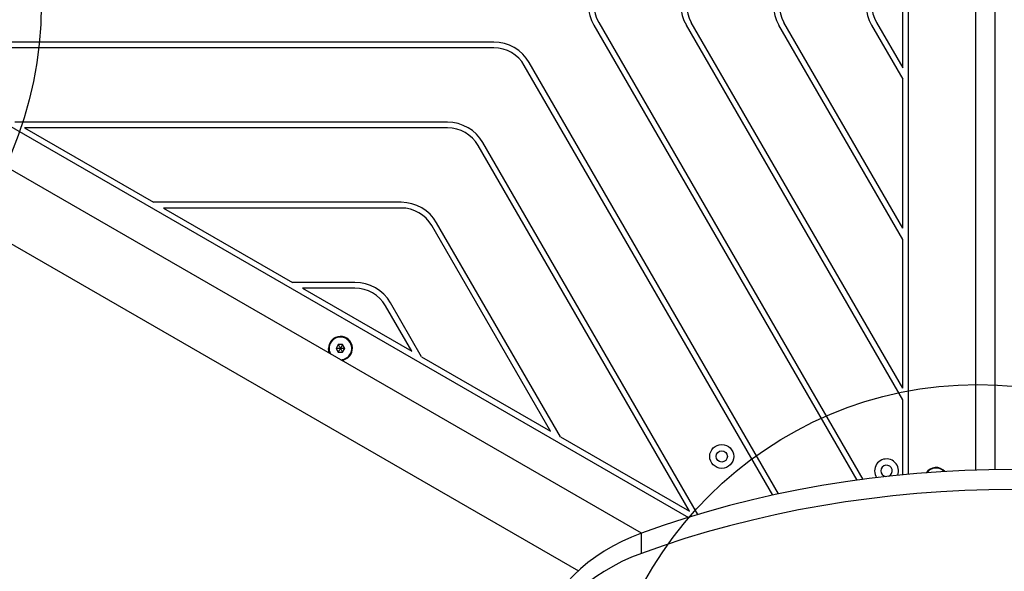
# Model space of a CAD drawing. Units: millimetres. Extents: x 16188 to 24990, y 31919 to 40223.
# Drawn here: x 18849 to 19367, y 35041 to 35332 of the extents above; entities that cross this region are included whole.
import ezdxf

# ---------------------------------------------------------------- set-up
doc = ezdxf.new("R2010")
doc.units = ezdxf.units.MM
doc.header["$LTSCALE"] = 200
doc.layers.add('OTWORY_MONTAŻOWE', color=1, linetype='Continuous')

msp = doc.modelspace()

# ---------------------------------------------------------------- linework, layer by layer
at = {"color": 7, "linetype": 'Continuous', "lineweight": 25}
for p, q in [((19316.66, 35092.53), (19316.66, 35673.55)), ((19352.16, 35094.71), (19352.16, 35589.77)), ((19362.04, 35560.76), (19362.04, 35094.94)), ((19313.66, 35306.58), (19313.66, 35372.95)), ((19153.66, 35330.52), (19292.62, 35089.82)), ((19313.66, 35137.78), (19202.38, 35330.52)), ((19313.66, 35222.18), (19251.11, 35330.52)), ((19299.84, 35330.52), (19313.66, 35306.58)), ((19151.06, 35329.02), (19289.41, 35089.39)), ((19313.66, 35131.78), (19199.79, 35329.02)), ((19313.66, 35216.18), (19248.51, 35329.02)), ((19297.24, 35329.02), (19313.66, 35300.58)), ((19098.49, 35320.17), (18773.29, 35320.17)), ((19176.15, 35061.42), (18735.26, 35315.97)), ((19098.49, 35317.17), (18778.48, 35317.17)), ((19248.32, 35082.16), (19117.11, 35309.42)), ((19245.24, 35081.49), (19114.51, 35307.92)), ((19313.66, 35222.18), (19313.66, 35300.58)), ((18806.76, 35297.38), (19200.95, 35069.79)), ((18718.64, 35286.65), (19142.94, 35041.68)), ((19074.13, 35277.97), (18846.38, 35277.97)), ((18851.58, 35274.97), (18919.47, 35235.77)), ((19074.13, 35274.97), (18851.58, 35274.97)), ((19201.42, 35072.98), (19090.15, 35265.72)), ((19205.86, 35071.29), (19092.75, 35267.22)), ((19049.76, 35235.77), (18919.47, 35235.77)), ((18924.67, 35232.77), (18992.57, 35193.57)), ((19049.76, 35232.77), (18924.67, 35232.77)), ((19128.33, 35115.18), (19065.78, 35223.52)), ((19133.53, 35112.18), (19068.38, 35225.02)), ((19313.66, 35137.78), (19313.66, 35216.18)), ((19025.4, 35193.57), (18992.57, 35193.57)), ((18997.76, 35190.57), (19055.24, 35157.38)), ((19025.4, 35190.57), (18997.76, 35190.57)), ((19055.24, 35157.38), (19041.42, 35181.32)), ((19060.43, 35154.38), (19044.02, 35182.82)), ((19016.59, 35160.82), (19015.44, 35158.82)), ((19015.44, 35158.82), (19016.59, 35156.82)), ((19018.9, 35160.82), (19016.59, 35160.82)), ((19020.06, 35158.82), (19018.9, 35160.82)), ((19018.9, 35156.82), (19020.06, 35158.82)), ((19016.59, 35156.82), (19018.9, 35156.82)), ((19060.43, 35154.38), (19128.33, 35115.18)), ((19313.66, 35092.24), (19313.66, 35131.78)), ((19133.53, 35112.18), (19201.42, 35072.98)), ((19176.18, 35050.83), (19176.18, 35061.43))]:
    msp.add_line(p, q, dxfattribs=at)
at = {"color": 7, "linetype": 'Continuous', "lineweight": 25, "flags": 128}
for points in [[(19012.03, 35156.17), (19011.63, 35157.31), (19011.45, 35158.82)], [(19371.67, 35095.01), (19358.97, 35094.89), (19346.29, 35094.5), (19333.63, 35093.84), (19321.01, 35092.91), (19308.42, 35091.71), (19295.9, 35090.25), (19283.44, 35088.53), (19271.06, 35086.54), (19258.77, 35084.29), (19246.59, 35081.78), (19234.51, 35079.02), (19222.56, 35076), (19210.73, 35072.73), (19199.06, 35069.21), (19187.53, 35065.44), (19176.18, 35061.43)], [(19371.67, 35084.41), (19358.97, 35084.28), (19346.29, 35083.89), (19333.63, 35083.23), (19321.01, 35082.3), (19308.42, 35081.11), (19295.9, 35079.65), (19283.44, 35077.92), (19271.06, 35075.93), (19258.77, 35073.68), (19246.59, 35071.18), (19234.51, 35068.41), (19222.56, 35065.39), (19210.73, 35062.12), (19199.06, 35058.6), (19187.53, 35054.83), (19176.18, 35050.83)], [(19176.18, 35061.43), (19170.95, 35059.37), (19165.91, 35057.1), (19161.07, 35054.61), (19156.46, 35051.92), (19152.08, 35049.04), (19147.95, 35045.97), (19144.1, 35042.74), (19140.53, 35039.34), (19137.25, 35035.81), (19134.29, 35032.13), (19131.64, 35028.34), (19129.32, 35024.44), (19127.34, 35020.45), (19125.7, 35016.38), (19124.42, 35012.25), (19123.49, 35008.07), (19122.91, 35003.86), (19122.7, 34999.64), (19122.7, 34999.27)], [(19176.18, 35050.83), (19170.95, 35048.77), (19165.91, 35046.49), (19161.07, 35044), (19156.46, 35041.31), (19152.08, 35038.43), (19147.95, 35035.37), (19144.1, 35032.13), (19140.53, 35028.74), (19137.25, 35025.2), (19134.29, 35021.53), (19131.64, 35017.73), (19129.32, 35013.83), (19127.34, 35009.84), (19125.7, 35005.77), (19124.42, 35001.64), (19123.49, 34997.47), (19122.91, 34993.26), (19122.7, 34989.03), (19122.85, 34984.8), (19123.36, 34980.59)]]:
    msp.add_lwpolyline(points, dxfattribs=at)
at = {"color": 7, "linetype": 'Continuous', "lineweight": 25}
for radius in [6.3, 3]:
    msp.add_circle((19218.38, 35101.92), radius, dxfattribs=at)
for centre, radius, start, end in [((19169.68, 35339.77), 21.5, 150, 210), ((19218.41, 35339.77), 21.5, 150, 210), ((19267.13, 35339.77), 21.5, 150, 210), ((19315.86, 35339.77), 21.5, 150, 210), ((19169.68, 35339.77), 18.5, 150, 210), ((19218.41, 35339.77), 18.5, 150, 210), ((19267.13, 35339.77), 18.5, 150, 210), ((19315.86, 35339.77), 18.5, 150, 210), ((19098.49, 35298.67), 21.5, 30, 90), ((19098.49, 35298.67), 18.5, 30, 90), ((19074.13, 35256.47), 21.5, 30, 90), ((19074.13, 35256.47), 18.5, 30, 90), ((19049.76, 35214.27), 21.5, 30, 90), ((19049.76, 35214.27), 18.5, 30, 90), ((19025.4, 35172.07), 21.5, 30, 90), ((19025.4, 35172.07), 18.5, 30, 90), ((19017.75, 35158.82), 6.3, 275.1661, 180), ((19017.75, 35158.82), 6, 60, 209.133), ((19017.75, 35158.82), 6, 270.867, 60), ((19305.12, 35094.27), 6.3, 338.6847, 180), ((19305.12, 35094.27), 3, 291.3689, 180), ((19305.12, 35094.27), 6.3, 180, 213.9753), ((19305.12, 35094.27), 3, 180, 261.2905), ((19331.16, 35089.77), 6.3, 41.8548, 145.8617), ((19331.16, 35089.77), 6, 44.1676, 143.5489)]:
    msp.add_arc(centre, radius, start, end, dxfattribs=at)
at = {"color": 8, "linetype": 'Continuous', "lineweight": 25}
for centre, start, end in [((19017.75, 35158.82), 60, 209.9482), ((19017.75, 35158.82), 270.0518, 60), ((19331.16, 35089.77), 44.5838, 143.1328)]:
    msp.add_arc(centre, 5.95, start, end, dxfattribs=at)
at = {"color": 7, "linetype": 'Continuous', "lineweight": 25}
for points, knots in [([(19017.75, 35158.82), (19017.15, 35158.82), (19016.42, 35158.82), (19015.66, 35158.82), (19015.5, 35158.82), (19015.45, 35158.82), (19015.44, 35158.82), (19015.44, 35158.82)], [0, 0, 0, 0, 0.776539, 0.941959, 0.981607, 0.992054, 1, 1, 1, 1]), ([(19016.59, 35160.82), (19016.6, 35160.82), (19016.6, 35160.81), (19016.62, 35160.77), (19016.66, 35160.7), (19016.79, 35160.49), (19017.16, 35159.85), (19017.49, 35159.26), (19017.75, 35158.82)], [0, 0, 0, 0, 0.009373, 0.022165, 0.050109, 0.125336, 0.342875, 1, 1, 1, 1]), ([(19016.59, 35156.82), (19016.6, 35156.83), (19016.6, 35156.84), (19016.62, 35156.87), (19016.66, 35156.94), (19016.79, 35157.16), (19017.16, 35157.79), (19017.49, 35158.38), (19017.75, 35158.82)], [0, 0, 0, 0, 0.009373, 0.022165, 0.050109, 0.125336, 0.342875, 1, 1, 1, 1]), ([(19018.9, 35160.82), (19018.9, 35160.82), (19018.9, 35160.81), (19018.88, 35160.77), (19018.83, 35160.7), (19018.71, 35160.49), (19018.34, 35159.85), (19018, 35159.26), (19017.75, 35158.82)], [0, 0, 0, 0, 0.009373, 0.022165, 0.050109, 0.125336, 0.342875, 1, 1, 1, 1]), ([(19018.9, 35156.82), (19018.9, 35156.83), (19018.9, 35156.84), (19018.88, 35156.87), (19018.83, 35156.94), (19018.71, 35157.16), (19018.34, 35157.79), (19018, 35158.38), (19017.75, 35158.82)], [0, 0, 0, 0, 0.009373, 0.022165, 0.050109, 0.125336, 0.342875, 1, 1, 1, 1]), ([(19020.06, 35158.82), (19020.05, 35158.82), (19020.04, 35158.82), (19020.01, 35158.82), (19019.92, 35158.82), (19019.67, 35158.82), (19018.94, 35158.82), (19018.26, 35158.82), (19017.75, 35158.82)], [0, 0, 0, 0, 0.009373, 0.022165, 0.050109, 0.125336, 0.342875, 1, 1, 1, 1])]:
    msp.add_open_spline(points, degree=3, knots=knots, dxfattribs=at)
at = {"layer": 'OTWORY_MONTAŻOWE'}
for centre in [(18660.34, 35339.77), (19353.16, 34939.77)]:
    msp.add_circle(centre, 200, dxfattribs=at)

doc.saveas('drawing.dxf')
